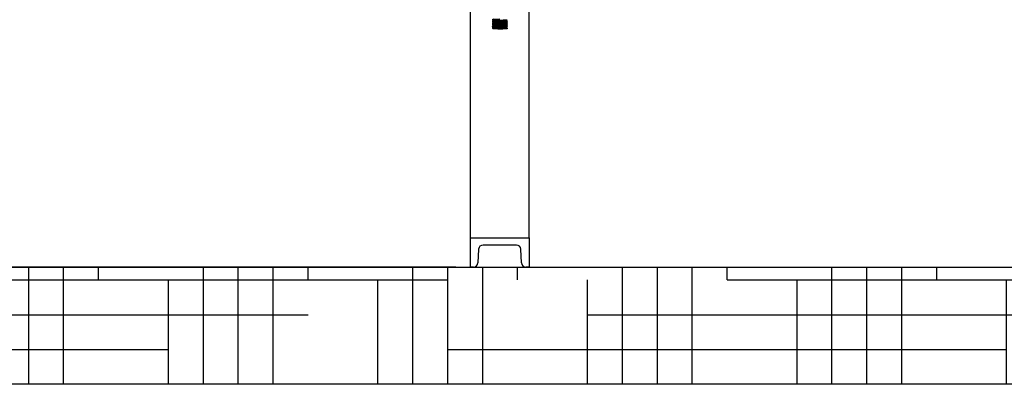
# Model space of a CAD drawing. Units: millimetres. Extents: x 17687 to 24419, y 2673 to 7538.
# Drawn here: x 18472 to 19143, y 5733 to 5982 of the extents above; entities that cross this region are included whole.
import ezdxf

# ---------------------------------------------------------------- set-up
doc = ezdxf.new("R2010")
doc.units = ezdxf.units.MM
doc.layers.add('SUELO', color=7, linetype='Continuous')
doc.styles.add('ARIAL', font='arial.ttf')
doc.dimstyles.new('Diseño_PlanosFabricacion', dxfattribs={"dimtxt": 40, "dimasz": 45, "dimexe": 10, "dimexo": 10, "dimgap": 10, "dimtad": 1, "dimtih": 1, "dimtoh": 1, "dimdec": 0, "dimzin": 1, "dimdsep": 46, "dimtxsty": 'ARIAL', "dimcen": 15, "dimadec": 0, "dimazin": 0, "dimtp": 0.05, "dimtm": 0.05, "dimtfac": 1, "dimtdec": 0, "dimtofl": 0, "dimtmove": 0, "dimatfit": 3, "dimfxl": 0, "dimtolj": 1, "dimarcsym": 0})

# ---------------------------------------------------------------- blocks, each defined once
blk = doc.blocks.new('*D9')
at = {"color": 0, "lineweight": -2}
for p, q in [((18677.48, 6968.28), (18366.42, 6968.28)), ((18376.42, 6923.28), (18376.42, 6412.68)), ((18376.42, 5858.23), (18376.42, 6351.84)), ((18768.83, 5813.23), (18366.42, 5813.23))]:
    blk.add_line(p, q, dxfattribs=at)
at = {"color": 0}
for points in [[(18368.92, 6923.28), (18383.92, 6923.28), (18376.42, 6968.28)], [(18368.92, 5858.23), (18383.92, 5858.23), (18376.42, 5813.23)]]:
    blk.add_solid(points, dxfattribs=at)
at = {"layer": 'Defpoints', "color": 0}
for p in [(18376.42, 6968.28), (18687.48, 6968.28), (18778.83, 5813.23)]:
    blk.add_point(p, dxfattribs=at)
at = {"color": 0, "insert": (18376.42, 6382.26), "char_height": 40, "attachment_point": 5, "style": 'ARIAL'}
blk.add_mtext('\\A1;1155 mm', dxfattribs=at)
blk = doc.blocks.new('A$C17B94A55')
for p, q in [((285, 20), (285, 225.5)), ((325, 20), (325, 225.5)), ((300, 168.72), (300, 168.13)), ((300.02, 168.11), (300, 168.13)), ((300.72, 169.09), (300.02, 168.74)), ((300.02, 168.11), (300.68, 167.78)), ((309.28, 168.41), (309.98, 168.76)), ((309.98, 168.09), (309.32, 168.43)), ((310, 168.07), (310, 167.47)), ((300.02, 167.44), (300, 167.43)), ((300, 167.43), (300, 166.82)), ((300, 166.12), (300, 165.53)), ((300, 164.83), (300, 164.22)), ((300, 163.52), (300, 162.92)), ((300.72, 167.79), (300.02, 167.44)), ((300.02, 166.81), (300.68, 166.48)), ((300.72, 166.49), (300.02, 166.14)), ((300.02, 165.51), (300.68, 165.18)), ((300.72, 165.19), (300.02, 164.84)), ((300.02, 164.21), (300.68, 163.88)), ((300.72, 163.89), (300.02, 163.54)), ((300.02, 162.91), (300.66, 162.59)), ((300.72, 162.59), (300.53, 162.5)), ((310, 162.5), (300.53, 162.5)), ((309.28, 167.11), (309.98, 167.46)), ((309.28, 165.81), (309.98, 166.16)), ((309.28, 164.51), (309.98, 164.86)), ((309.28, 163.21), (309.98, 163.56)), ((309.98, 166.79), (309.32, 167.13)), ((309.98, 165.49), (309.32, 165.83)), ((309.98, 164.19), (309.32, 164.53)), ((309.98, 162.89), (309.32, 163.23)), ((309.98, 166.16), (310, 166.18)), ((309.98, 165.49), (310, 165.48)), ((309.98, 163.56), (310, 163.58)), ((310, 166.77), (310, 166.18)), ((310, 165.48), (310, 164.87)), ((310, 164.17), (310, 163.58)), ((310, 162.88), (310, 162.5)), ((285, 0), (285, 20)), ((285, 20), (325, 20)), ((316.37, 15), (293.63, 15)), ((325, 20), (325, 0)), ((290.64, 12.16), (290.15, 2.84)), ((319.85, 2.84), (319.36, 12.16)), ((287.15, 0), (285, 0)), ((325, 0), (322.85, 0))]:
    blk.add_line(p, q)
for centre, start, end in [((293.63, 12), 90, 177), ((316.37, 12), 3, 90), ((287.15, 3), 270, 357), ((322.85, 3), 183, 270)]:
    blk.add_arc(centre, 3, start, end)
for points, knots in [([(300.02, 168.74), (300.01, 168.74), (300.01, 168.74), (300, 168.73), (300, 168.72)], [0, 0, 0, 0, 0.349658, 1, 1, 1, 1]), ([(300, 168.13), (300, 168.14), (300.04, 168.15), (300.11, 168.17), (300.23, 168.19), (300.4, 168.21), (300.61, 168.23), (300.97, 168.26), (301.51, 168.29), (302.26, 168.33), (303.11, 168.37), (304.04, 168.41), (304.67, 168.44), (305, 168.45)], [0, 0, 0, 0, 0.006291, 0.021228, 0.045337, 0.07853, 0.120529, 0.17094, 0.295076, 0.446223, 0.618552, 0.805601, 1, 1, 1, 1]), ([(305, 169.05), (304.39, 169.02), (303.51, 168.99), (302.38, 168.94), (301.65, 168.9), (301.04, 168.86), (300.56, 168.83), (300.25, 168.79), (300.09, 168.77), (300.04, 168.75), (300.02, 168.74)], [0, 0, 0, 0, 0.364164, 0.530464, 0.678501, 0.803222, 0.90033, 0.966544, 0.987421, 1, 1, 1, 1]), ([(309.28, 168.41), (309.26, 168.4), (309.21, 168.38), (309.07, 168.35), (308.8, 168.32), (308.39, 168.29), (307.74, 168.24), (306.86, 168.19), (305.77, 168.14), (304.61, 168.08), (303.49, 168.03), (302.61, 167.98), (301.98, 167.94), (301.6, 167.91), (301.27, 167.88), (301.02, 167.86), (300.84, 167.83), (300.75, 167.81), (300.72, 167.79)], [0, 0, 0, 0, 0.006905, 0.017836, 0.051665, 0.100567, 0.162953, 0.277099, 0.408136, 0.546139, 0.680648, 0.801466, 0.853815, 0.899451, 0.937483, 0.967234, 0.988158, 1, 1, 1, 1]), ([(305, 168.45), (305.61, 168.48), (306.49, 168.51), (307.62, 168.56), (308.35, 168.6), (308.96, 168.64), (309.44, 168.67), (309.75, 168.71), (309.91, 168.73), (309.96, 168.75), (309.98, 168.76)], [0, 0, 0, 0, 0.364151, 0.530473, 0.678536, 0.803272, 0.900361, 0.966554, 0.987422, 1, 1, 1, 1]), ([(310, 168.07), (310, 168.06), (309.96, 168.05), (309.89, 168.03), (309.77, 168.01), (309.61, 167.99), (309.4, 167.97), (309.03, 167.94), (308.49, 167.91), (307.74, 167.87), (306.89, 167.83), (305.96, 167.79), (305.32, 167.76), (305, 167.75)], [0, 0, 0, 0, 0.006269, 0.021178, 0.045281, 0.078442, 0.120425, 0.170836, 0.294969, 0.446124, 0.618489, 0.805641, 1, 1, 1, 1]), ([(309.98, 168.76), (309.99, 168.76), (309.99, 168.76), (310, 168.77), (310, 168.77)], [0, 0, 0, 0, 0.349033, 1, 1, 1, 1]), ([(309.98, 168.09), (309.99, 168.09), (309.99, 168.09), (310, 168.08), (310, 168.07)], [0, 0, 0, 0, 0.349165, 1, 1, 1, 1]), ([(300, 166.82), (300, 166.84), (300.04, 166.85), (300.11, 166.87), (300.23, 166.89), (300.39, 166.91), (300.6, 166.93), (300.97, 166.96), (301.51, 166.99), (302.26, 167.03), (303.11, 167.07), (304.04, 167.11), (304.67, 167.14), (305, 167.15)], [0, 0, 0, 0, 0.006247, 0.021129, 0.045219, 0.07837, 0.120343, 0.170754, 0.294885, 0.446054, 0.618424, 0.805595, 1, 1, 1, 1]), ([(300.02, 166.81), (300.01, 166.81), (300.01, 166.81), (300, 166.82), (300, 166.82)], [0, 0, 0, 0, 0.348739, 1, 1, 1, 1]), ([(300.02, 166.14), (300.01, 166.14), (300.01, 166.14), (300, 166.13), (300, 166.12)], [0, 0, 0, 0, 0.349432, 1, 1, 1, 1]), ([(300, 165.53), (300, 165.54), (300.04, 165.55), (300.11, 165.57), (300.23, 165.59), (300.39, 165.61), (300.6, 165.63), (300.97, 165.66), (301.51, 165.69), (302.26, 165.73), (303.11, 165.77), (304.04, 165.81), (304.67, 165.84), (305, 165.85)], [0, 0, 0, 0, 0.006268, 0.021173, 0.045281, 0.078446, 0.120432, 0.17085, 0.29498, 0.446126, 0.61847, 0.805623, 1, 1, 1, 1]), ([(300.02, 165.51), (300.01, 165.51), (300.01, 165.51), (300, 165.52), (300, 165.53)], [0, 0, 0, 0, 0.349163, 1, 1, 1, 1]), ([(300.02, 164.84), (300.01, 164.84), (300.01, 164.84), (300, 164.83), (300, 164.83)], [0, 0, 0, 0, 0.349035, 1, 1, 1, 1]), ([(300, 164.22), (300, 164.24), (300.04, 164.25), (300.11, 164.27), (300.23, 164.29), (300.39, 164.31), (300.6, 164.33), (300.97, 164.36), (301.51, 164.39), (302.26, 164.43), (303.11, 164.47), (304.04, 164.51), (304.67, 164.54), (305, 164.55)], [0, 0, 0, 0, 0.006251, 0.021137, 0.045229, 0.078382, 0.120356, 0.170767, 0.294899, 0.446067, 0.618434, 0.805602, 1, 1, 1, 1]), ([(300.02, 164.21), (300.01, 164.21), (300.01, 164.21), (300, 164.22), (300, 164.22)], [0, 0, 0, 0, 0.348809, 1, 1, 1, 1]), ([(300.02, 163.54), (300.01, 163.54), (300.01, 163.54), (300, 163.53), (300, 163.52)], [0, 0, 0, 0, 0.349372, 1, 1, 1, 1]), ([(300, 162.92), (300, 162.94), (300.04, 162.95), (300.11, 162.97), (300.23, 162.99), (300.39, 163.01), (300.6, 163.03), (300.97, 163.06), (301.51, 163.09), (302.26, 163.13), (303.11, 163.17), (304.04, 163.21), (304.67, 163.24), (305, 163.25)], [0, 0, 0, 0, 0.006265, 0.021173, 0.045261, 0.078438, 0.120429, 0.170832, 0.294963, 0.446123, 0.61848, 0.805559, 1, 1, 1, 1]), ([(300.02, 162.91), (300.01, 162.91), (300.01, 162.91), (300, 162.92), (300, 162.92)], [0, 0, 0, 0, 0.348951, 1, 1, 1, 1]), ([(305, 167.75), (304.39, 167.72), (303.51, 167.69), (302.38, 167.64), (301.65, 167.6), (301.04, 167.56), (300.56, 167.53), (300.25, 167.49), (300.09, 167.47), (300.04, 167.45), (300.02, 167.44)], [0, 0, 0, 0, 0.364154, 0.530454, 0.678532, 0.803246, 0.900336, 0.966554, 0.987409, 1, 1, 1, 1]), ([(305, 166.45), (304.39, 166.42), (303.51, 166.39), (302.38, 166.34), (301.65, 166.3), (301.04, 166.26), (300.56, 166.23), (300.25, 166.19), (300.09, 166.17), (300.04, 166.15), (300.02, 166.14)], [0, 0, 0, 0, 0.364148, 0.530449, 0.67851, 0.803247, 0.900348, 0.966551, 0.987424, 1, 1, 1, 1]), ([(305, 165.15), (304.39, 165.12), (303.51, 165.09), (302.38, 165.04), (301.65, 165), (301.04, 164.96), (300.56, 164.93), (300.25, 164.89), (300.09, 164.87), (300.04, 164.85), (300.02, 164.84)], [0, 0, 0, 0, 0.364167, 0.530467, 0.678518, 0.803248, 0.90035, 0.966552, 0.987423, 1, 1, 1, 1]), ([(305, 163.85), (304.39, 163.82), (303.51, 163.79), (302.38, 163.74), (301.65, 163.7), (301.04, 163.66), (300.56, 163.63), (300.25, 163.59), (300.09, 163.57), (300.04, 163.55), (300.02, 163.54)], [0, 0, 0, 0, 0.364148, 0.530452, 0.678513, 0.80325, 0.90035, 0.966552, 0.987423, 1, 1, 1, 1]), ([(309.28, 167.11), (309.26, 167.1), (309.21, 167.08), (309.07, 167.05), (308.8, 167.02), (308.39, 166.99), (307.74, 166.94), (306.86, 166.89), (305.77, 166.84), (304.61, 166.78), (303.49, 166.73), (302.61, 166.68), (301.98, 166.64), (301.6, 166.61), (301.27, 166.58), (301.02, 166.56), (300.84, 166.53), (300.75, 166.51), (300.72, 166.49)], [0, 0, 0, 0, 0.006888, 0.017827, 0.051654, 0.100568, 0.16294, 0.277089, 0.408133, 0.546139, 0.680647, 0.801462, 0.853823, 0.899445, 0.937495, 0.967231, 0.988166, 1, 1, 1, 1]), ([(309.28, 165.81), (309.26, 165.8), (309.21, 165.78), (309.07, 165.75), (308.8, 165.72), (308.39, 165.69), (307.74, 165.64), (306.86, 165.59), (305.77, 165.54), (304.61, 165.48), (303.49, 165.43), (302.61, 165.38), (301.98, 165.34), (301.6, 165.31), (301.27, 165.28), (301.02, 165.26), (300.84, 165.23), (300.75, 165.21), (300.72, 165.19)], [0, 0, 0, 0, 0.006896, 0.017821, 0.051661, 0.100561, 0.162943, 0.277092, 0.408132, 0.546134, 0.680639, 0.801455, 0.853815, 0.89944, 0.937481, 0.967229, 0.988149, 1, 1, 1, 1]), ([(309.28, 164.51), (309.26, 164.5), (309.21, 164.48), (309.07, 164.45), (308.8, 164.42), (308.39, 164.39), (307.74, 164.34), (306.86, 164.29), (305.77, 164.24), (304.61, 164.18), (303.49, 164.13), (302.61, 164.08), (301.98, 164.04), (301.6, 164.01), (301.27, 163.98), (301.02, 163.96), (300.84, 163.93), (300.75, 163.91), (300.72, 163.89)], [0, 0, 0, 0, 0.006905, 0.017837, 0.051665, 0.100568, 0.162953, 0.277098, 0.408135, 0.546138, 0.680646, 0.801464, 0.853813, 0.89945, 0.937481, 0.967235, 0.988154, 1, 1, 1, 1]), ([(301.12, 162.67), (301.03, 162.66), (300.9, 162.64), (300.76, 162.62), (300.72, 162.59)], [0, 0, 0, 0, 0.652632, 1, 1, 1, 1]), ([(303.26, 162.81), (302.84, 162.79), (302.13, 162.75), (301.42, 162.7), (301.12, 162.67)], [0, 0, 0, 0, 0.58633, 1, 1, 1, 1]), ([(309.28, 163.21), (309.26, 163.19), (309.18, 163.18), (309.05, 163.15), (308.85, 163.13), (308.49, 163.09), (307.93, 163.05), (307.13, 163.01), (306.22, 162.96), (304.92, 162.9), (303.92, 162.85), (303.26, 162.81)], [0, 0, 0, 0, 0.013608, 0.036685, 0.069029, 0.11029, 0.21713, 0.35138, 0.50561, 0.671264, 1, 1, 1, 1]), ([(303.8, 162.5), (304.18, 162.52), (304.93, 162.55), (306.03, 162.59), (307.08, 162.64), (307.9, 162.68), (308.49, 162.71), (308.87, 162.73), (309.2, 162.76), (309.48, 162.78), (309.69, 162.8), (309.86, 162.82), (309.94, 162.84), (310, 162.86), (310, 162.88)], [0, 0, 0, 0, 0.180424, 0.361584, 0.53402, 0.689091, 0.757571, 0.81884, 0.87209, 0.916687, 0.952047, 0.977762, 0.993625, 1, 1, 1, 1]), ([(305, 167.15), (305.61, 167.18), (306.49, 167.21), (307.62, 167.26), (308.35, 167.3), (308.96, 167.34), (309.44, 167.37), (309.75, 167.41), (309.91, 167.43), (309.96, 167.45), (309.98, 167.46)], [0, 0, 0, 0, 0.364155, 0.53045, 0.6785, 0.803227, 0.900335, 0.966548, 0.987425, 1, 1, 1, 1]), ([(310, 166.77), (310, 166.76), (309.96, 166.75), (309.89, 166.73), (309.77, 166.71), (309.6, 166.69), (309.39, 166.67), (309.03, 166.64), (308.49, 166.61), (307.74, 166.57), (306.89, 166.53), (305.96, 166.49), (305.32, 166.46), (305, 166.45)], [0, 0, 0, 0, 0.006283, 0.021205, 0.045335, 0.07852, 0.120516, 0.170943, 0.295075, 0.446212, 0.618534, 0.805652, 1, 1, 1, 1]), ([(305, 165.85), (305.61, 165.88), (306.49, 165.91), (307.62, 165.96), (308.35, 166), (308.96, 166.04), (309.44, 166.07), (309.75, 166.11), (309.91, 166.13), (309.96, 166.15), (309.98, 166.16)], [0, 0, 0, 0, 0.364146, 0.530441, 0.678519, 0.803235, 0.900337, 0.966569, 0.987417, 1, 1, 1, 1]), ([(310, 165.48), (310, 165.46), (309.96, 165.45), (309.89, 165.43), (309.77, 165.41), (309.61, 165.39), (309.4, 165.37), (309.03, 165.34), (308.49, 165.31), (307.74, 165.27), (306.89, 165.23), (305.96, 165.19), (305.32, 165.16), (305, 165.15)], [0, 0, 0, 0, 0.006282, 0.021177, 0.045263, 0.07845, 0.120428, 0.170841, 0.294968, 0.446135, 0.618483, 0.805585, 1, 1, 1, 1]), ([(305, 164.55), (305.61, 164.58), (306.49, 164.61), (307.62, 164.66), (308.35, 164.7), (308.96, 164.74), (309.44, 164.77), (309.75, 164.81), (309.91, 164.83), (309.96, 164.85), (309.98, 164.86)], [0, 0, 0, 0, 0.364158, 0.530454, 0.678504, 0.803232, 0.900338, 0.96655, 0.987425, 1, 1, 1, 1]), ([(310, 164.17), (310, 164.16), (309.96, 164.15), (309.89, 164.13), (309.77, 164.11), (309.6, 164.09), (309.39, 164.07), (309.03, 164.04), (308.49, 164.01), (307.74, 163.97), (306.89, 163.93), (305.96, 163.89), (305.32, 163.86), (305, 163.85)], [0, 0, 0, 0, 0.006287, 0.021213, 0.045344, 0.078531, 0.120529, 0.170957, 0.295089, 0.446225, 0.618543, 0.805658, 1, 1, 1, 1]), ([(305, 163.25), (305.61, 163.28), (306.49, 163.31), (307.62, 163.36), (308.35, 163.4), (308.96, 163.44), (309.44, 163.47), (309.75, 163.51), (309.91, 163.53), (309.96, 163.55), (309.98, 163.56)], [0, 0, 0, 0, 0.364148, 0.530443, 0.678518, 0.803233, 0.900336, 0.966569, 0.987416, 1, 1, 1, 1]), ([(309.98, 167.46), (309.99, 167.46), (309.99, 167.46), (310, 167.47), (310, 167.47)], [0, 0, 0, 0, 0.348694, 1, 1, 1, 1]), ([(309.98, 166.79), (309.99, 166.79), (309.99, 166.79), (310, 166.78), (310, 166.77)], [0, 0, 0, 0, 0.349366, 1, 1, 1, 1]), ([(309.98, 164.86), (309.99, 164.86), (309.99, 164.86), (310, 164.87), (310, 164.87)], [0, 0, 0, 0, 0.348615, 1, 1, 1, 1]), ([(309.98, 164.19), (309.99, 164.19), (309.99, 164.19), (310, 164.18), (310, 164.17)], [0, 0, 0, 0, 0.349444, 1, 1, 1, 1]), ([(310, 162.88), (310, 162.88), (309.99, 162.89), (309.99, 162.89), (309.98, 162.89)], [0, 0, 0, 0, 0.651016, 1, 1, 1, 1])]:
    blk.add_open_spline(points, degree=3, knots=knots)

msp = doc.modelspace()

# ---------------------------------------------------------------- hatches: boundary and pattern name
at = {"layer": 'SUELO'}
h = msp.add_hatch(dxfattribs=at)
h.set_pattern_fill('HOUND', color=8, scale=15, style=0)
h.set_pattern_definition([(0, (18001.39, 1422.917), (95.25, 23.8125), [381, -190.5]), (90, (18001.39, 1422.917), (-23.8125, -95.25), [381, -190.5])])
h.paths.add_polyline_path([(18336.84, 5813.23), (22170.74, 5813.23), (22170.74, 5733.21), (18336.84, 5733.21)])

# ---------------------------------------------------------------- linework, layer by layer
at = {"layer": 'SUELO', "color": 8}
msp.add_lwpolyline([(18336.84, 5813.23), (22170.74, 5813.23), (22170.74, 5733.21), (18336.84, 5733.21)], close=True, dxfattribs=at)

# ---------------------------------------------------------------- block references
msp.add_blockref('A$C17B94A55', (18493.83, 5813.23))

# ---------------------------------------------------------------- dimensions: what is measured, and where the dimension line sits
at = {"color": 7}
dim = msp.add_linear_dim(base=(18376.42, 6968.28), p1=(18778.83, 5813.23), p2=(18687.48, 6968.28), angle=90, dimstyle='Diseño_PlanosFabricacion', override={"dimpost": ' mm'}, dxfattribs=at)
dim.commit()
dim.dimension.update_dxf_attribs({"geometry": '*D9', "text_midpoint": (18376.42, 6382.26), "dimtype": 160})

doc.saveas('drawing.dxf')
